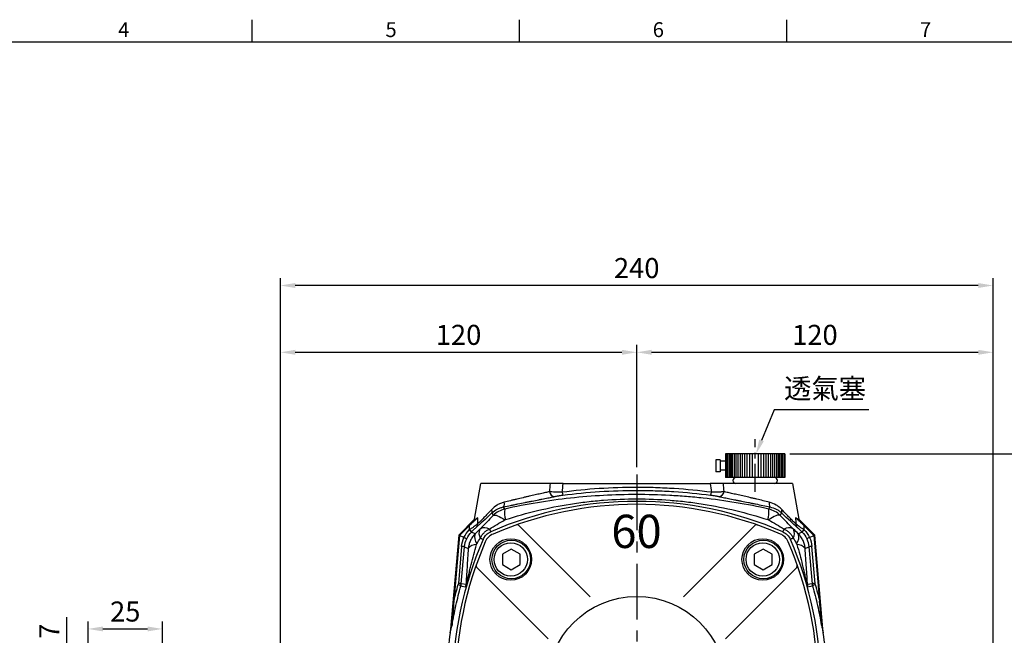
# Model space of a CAD drawing. Units: millimetres. Extents: x -18 to 766, y -10 to 490.
# Drawn here: x 266 to 597, y 280 to 488 of the extents above; entities that cross this region are included whole.
import ezdxf
from ezdxf.enums import TextEntityAlignment as Align

# ---------------------------------------------------------------- set-up
doc = ezdxf.new("R2010")
doc.units = ezdxf.units.MM
doc.header["$LTSCALE"] = 2.5
doc.linetypes.add('中心線', pattern=[12, 7.5, -1.5, 1.5, -1.5])
for name, color, linetype in [('CEN', 2, '中心線'), ('DIM', 3, 'Continuous'), ('MAIN', 7, 'Continuous'), ('THIN', 1, 'Continuous'), ('TXT', 4, 'Continuous')]:
    doc.layers.add(name, color=color, linetype=linetype)
doc.styles.add('ATTDEF', font='txt')
doc.styles.add('SANSSERIFBOLD', font='sasb____.pfb')
doc.styles.get("Standard").update_dxf_attribs({"font": 'simplex.shx'})
doc.dimstyles.new('C', dxfattribs={"dimscale": 2.5, "dimtxt": 2.7, "dimasz": 2, "dimexe": 1, "dimexo": 1, "dimgap": 1, "dimtad": 1, "dimtoh": 1, "dimdec": 4, "dimdsep": 46, "dimtxsty": 'Standard', "dimcen": 0, "dimclrd": 256, "dimclre": 256, "dimclrt": 256, "dimadec": 0, "dimazin": 0, "dimtfac": 0.6, "dimtdec": 4, "dimtofl": 0, "dimtmove": 0, "dimatfit": 3, "dimfxl": 0, "dimtolj": 1, "dimarcsym": 0})
doc.dimstyles.new('L', dxfattribs={"dimscale": 2.5, "dimtxt": 2.7, "dimasz": 2, "dimexe": 1, "dimexo": 1, "dimgap": 1, "dimtad": 1, "dimdec": 4, "dimdsep": 46, "dimtxsty": 'Standard', "dimcen": 0, "dimclrd": 256, "dimclre": 256, "dimclrt": 256, "dimadec": 0, "dimazin": 0, "dimtfac": 0.6, "dimtdec": 4, "dimtmove": 0, "dimatfit": 3, "dimfxl": 0, "dimtolj": 1, "dimarcsym": 0})

# ---------------------------------------------------------------- blocks, each defined once
blk = doc.blocks.new('PA02B')
at = {"layer": 'MAIN'}
for p, q in [((-10, 10), (-10, -10)), ((-10, 10), (-2, 10)), ((-2, 10), (-2, -10)), ((0, 6.5), (0, -6.5)), ((-10, -10), (-2, -10)), ((-8, -11.75), (-8, -13.25)), ((-8, -11.75), (-4, -11.75)), ((-8, -13.25), (-4, -13.25)), ((-7.5, -10), (-7.5, -11.75)), ((-4.5, -10), (-4.5, -11.75)), ((-4, -11.75), (-4, -13.25))]:
    blk.add_line(p, q, dxfattribs=at)
for centre, start, end in [((-1, 6.5), 0, 180), ((-1, -6.5), 180, 0)]:
    blk.add_arc(centre, 1, start, end, dxfattribs=at)
at = {"layer": 'THIN'}
for p, q in [((-10, 9.71), (-2, 9.71)), ((-10, 9.21), (-2, 9.21)), ((-10, 8.71), (-2, 8.71)), ((-10, 8.21), (-2, 8.21)), ((-10, 7.71), (-2, 7.71)), ((-10, 7.11), (-2, 7.11)), ((-10, 6.5), (-2, 6.5)), ((-10, 5.8), (-2, 5.8)), ((-10, 5.1), (-2, 5.1)), ((-10, 4.4), (-2, 4.4)), ((-10, 3.6), (-2, 3.6)), ((-2, 6.5), (-2, -6.5)), ((-10, 2.8), (-2, 2.8)), ((-10, 1.9), (-2, 1.9)), ((-10, 1), (-2, 1)), ((-10, -1), (-2, -1)), ((-10, -1.9), (-2, -1.9)), ((-10, -2.8), (-2, -2.8)), ((-10, -3.6), (-2, -3.6)), ((-10, -4.4), (-2, -4.4)), ((-10, -5.1), (-2, -5.1)), ((-10, -5.8), (-2, -5.8)), ((-10, -6.5), (-2, -6.5)), ((-10, -7.11), (-2, -7.11)), ((-10, -7.71), (-2, -7.71)), ((-10, -8.21), (-2, -8.21)), ((-10, -8.71), (-2, -8.71)), ((-10, -9.21), (-2, -9.21)), ((-10, -9.71), (-2, -9.71))]:
    blk.add_line(p, q, dxfattribs=at)
blk = doc.blocks.new('*D18')
at = {"layer": 'Defpoints', "color": 0}
for p in [(313.63, 282.28), (288.63, 266.76), (313.63, 263.26)]:
    blk.add_point(p, dxfattribs=at)
at = {"layer": 'DIM', "lineweight": -2}
for p, q in [((288.63, 269.26), (288.63, 284.78)), ((293.63, 282.28), (308.63, 282.28)), ((313.63, 265.76), (313.63, 284.78))]:
    blk.add_line(p, q, dxfattribs=at)
at = {"layer": 'DIM'}
for points in [[(293.63, 283.11), (293.63, 281.45), (288.63, 282.28)], [(308.63, 283.11), (308.63, 281.45), (313.63, 282.28)]]:
    blk.add_solid(points, dxfattribs=at)
at = {"layer": 'DIM', "insert": (301.13, 288.15), "char_height": 6.75, "attachment_point": 5}
blk.add_mtext('\\A1;25', dxfattribs=at)
blk = doc.blocks.new('*D19')
at = {"layer": 'Defpoints', "color": 0}
for p in [(288.63, 266.76), (281.45, 259.76), (288.63, 259.76)]:
    blk.add_point(p, dxfattribs=at)
at = {"layer": 'DIM', "lineweight": -2}
for p, q in [((281.45, 271.76), (281.45, 286.26)), ((286.13, 266.76), (278.95, 266.76)), ((281.45, 259.76), (281.45, 266.76)), ((286.13, 259.76), (278.95, 259.76)), ((281.45, 254.76), (281.45, 249.76))]:
    blk.add_line(p, q, dxfattribs=at)
at = {"layer": 'DIM'}
for points in [[(280.62, 271.76), (282.28, 271.76), (281.45, 266.76)], [(280.62, 254.76), (282.28, 254.76), (281.45, 259.76)]]:
    blk.add_solid(points, dxfattribs=at)
at = {"layer": 'DIM', "insert": (275.58, 281.51), "char_height": 6.75, "attachment_point": 5, "rotation": 90}
blk.add_mtext('\\A1;7', dxfattribs=at)
blk = doc.blocks.new('*D26')
at = {"layer": 'Defpoints', "color": 0}
for p in [(522.48, 341.26), (540.47, 263.26), (612.95, 263.26)]:
    blk.add_point(p, dxfattribs=at)
at = {"layer": 'DIM', "lineweight": -2}
for p, q in [((524.98, 341.26), (615.45, 341.26)), ((612.95, 336.26), (612.95, 268.26)), ((542.97, 263.26), (615.45, 263.26))]:
    blk.add_line(p, q, dxfattribs=at)
at = {"layer": 'DIM'}
for points in [[(612.12, 336.26), (613.78, 336.26), (612.95, 341.26)], [(612.12, 268.26), (613.78, 268.26), (612.95, 263.26)]]:
    blk.add_solid(points, dxfattribs=at)
at = {"layer": 'DIM', "insert": (607.07, 302.26), "char_height": 6.75, "attachment_point": 5, "rotation": 90}
blk.add_mtext('\\A1;78', dxfattribs=at)
blk = doc.blocks.new('*D29')
at = {"layer": 'Defpoints', "color": 0}
for p in [(523.27, 341.26), (547.37, 143.26), (631.71, 143.26)]:
    blk.add_point(p, dxfattribs=at)
at = {"layer": 'DIM', "lineweight": -2}
for p, q in [((525.77, 341.26), (634.21, 341.26)), ((631.71, 336.26), (631.71, 148.26)), ((549.87, 143.26), (634.21, 143.26))]:
    blk.add_line(p, q, dxfattribs=at)
at = {"layer": 'DIM'}
for points in [[(630.88, 336.26), (632.54, 336.26), (631.71, 341.26)], [(630.88, 148.26), (632.54, 148.26), (631.71, 143.26)]]:
    blk.add_solid(points, dxfattribs=at)
at = {"layer": 'DIM', "insert": (625.83, 242.26), "char_height": 6.75, "attachment_point": 5, "rotation": 90}
blk.add_mtext('\\A1;198', dxfattribs=at)
blk = doc.blocks.new('*D30')
at = {"layer": 'Defpoints', "color": 0}
for p in [(473.37, 375.46), (473.37, 334.26), (353.37, 209.57)]:
    blk.add_point(p, dxfattribs=at)
at = {"layer": 'DIM', "lineweight": -2}
for p, q in [((353.37, 212.07), (353.37, 377.96)), ((358.37, 375.46), (468.37, 375.46)), ((473.37, 336.76), (473.37, 377.96))]:
    blk.add_line(p, q, dxfattribs=at)
at = {"layer": 'DIM'}
for points in [[(358.37, 376.3), (358.37, 374.63), (353.37, 375.46)], [(468.37, 376.3), (468.37, 374.63), (473.37, 375.46)]]:
    blk.add_solid(points, dxfattribs=at)
at = {"layer": 'DIM', "insert": (413.37, 381.34), "char_height": 6.75, "attachment_point": 5}
blk.add_mtext('\\A1;120', dxfattribs=at)
blk = doc.blocks.new('*D33')
at = {"layer": 'Defpoints', "color": 0}
for p in [(353.37, 397.96), (353.37, 209.57), (593.37, 209.57)]:
    blk.add_point(p, dxfattribs=at)
at = {"layer": 'DIM', "lineweight": -2}
for p, q in [((353.37, 212.07), (353.37, 400.46)), ((588.37, 397.96), (358.37, 397.96)), ((593.37, 212.07), (593.37, 400.46))]:
    blk.add_line(p, q, dxfattribs=at)
at = {"layer": 'DIM'}
for points in [[(358.37, 398.8), (358.37, 397.13), (353.37, 397.96)], [(588.37, 398.8), (588.37, 397.13), (593.37, 397.96)]]:
    blk.add_solid(points, dxfattribs=at)
at = {"layer": 'DIM', "insert": (473.37, 403.84), "char_height": 6.75, "attachment_point": 5}
blk.add_mtext('\\A1;240', dxfattribs=at)
blk = doc.blocks.new('*D36')
at = {"layer": 'Defpoints', "color": 0}
for p in [(513.51, 341.17), (511, 335.06)]:
    blk.add_point(p, dxfattribs=at)
at = {"layer": 'DIM', "lineweight": -2}
for p, q in [((519.6, 356.06), (515.4, 345.79)), ((551.5, 356.06), (519.6, 356.06))]:
    blk.add_line(p, q, dxfattribs=at)
at = {"layer": 'DIM'}
blk.add_solid([(514.63, 346.11), (516.17, 345.48), (513.51, 341.17)], dxfattribs=at)
at = {"layer": 'DIM', "insert": (536.8, 363.26), "char_height": 6.75, "attachment_point": 5}
blk.add_mtext('\\A1;{\\fPMingLiU|b0|i0|c136|p18;透氣\\H1x;塞}', dxfattribs=at)
blk = doc.blocks.new('*D37')
at = {"layer": 'Defpoints', "color": 0}
for p in [(593.37, 375.46), (473.37, 334.26), (593.37, 209.57)]:
    blk.add_point(p, dxfattribs=at)
at = {"layer": 'DIM', "lineweight": -2}
for p, q in [((473.37, 336.76), (473.37, 377.96)), ((478.37, 375.46), (588.37, 375.46)), ((593.37, 212.07), (593.37, 377.96))]:
    blk.add_line(p, q, dxfattribs=at)
at = {"layer": 'DIM'}
for points in [[(478.37, 376.3), (478.37, 374.63), (473.37, 375.46)], [(588.37, 376.3), (588.37, 374.63), (593.37, 375.46)]]:
    blk.add_solid(points, dxfattribs=at)
at = {"layer": 'DIM', "insert": (533.37, 381.34), "char_height": 6.75, "attachment_point": 5}
blk.add_mtext('\\A1;120', dxfattribs=at)
blk = doc.blocks.new('A$C65691A6E')
at = {"layer": 'TXT', "style": 'SANSSERIFBOLD'}
blk.add_text('60', height=14, dxfattribs=at).set_placement((0.43, 4.49))
blk = doc.blocks.new('A$C19E456DD')
at = {"layer": 'MAIN'}
for p, q in [((50.16, 95.85), (26.23, 119.78)), ((81.58, 95.85), (105.95, 120.23)), ((36.01, 81.71), (12.09, 105.64)), ((95.72, 81.71), (120.1, 106.08)), ((36.01, 50.29), (12.09, 26.36)), ((95.72, 50.29), (119.65, 26.36)), ((50.16, 36.15), (26.23, 12.22)), ((81.58, 36.15), (105.51, 12.22))]:
    blk.add_line(p, q, dxfattribs=at)
for centre, radius in [((23.44, 108.43), 7), ((108.3, 108.43), 7), ((65.87, 66), 30), ((23.44, 23.57), 7), ((108.3, 23.57), 7)]:
    blk.add_circle(centre, radius, dxfattribs=at)
for centre, radius, start, end in [((65.87, 5), 122, 66.6332, 113.3668), ((25.52, 119.08), 1, 45, 109.4781), ((106.22, 119.08), 1, 70.5219, 135), ((19.46, 112.4), 5, 113.3668, 156.6332), ((112.27, 112.4), 5, 23.3668, 66.6332), ((126.87, 66), 122, 156.6332, 203.3668), ((4.87, 66), 122, 336.6332, 23.3668), ((12.79, 106.35), 1, 160.5219, 225), ((118.94, 106.35), 1, 315, 19.4781), ((65.87, 66), 13.5, 195.0261, 164.9739), ((12.79, 25.65), 1, 135, 199.4781), ((118.94, 25.65), 1, 340.5219, 45), ((19.46, 19.6), 5, 203.3668, 246.6332), ((112.27, 19.6), 5, 293.3668, 336.6332), ((65.87, 127), 122, 246.6332, 293.3668), ((25.52, 12.92), 1, 250.5219, 315), ((106.22, 12.92), 1, 225, 289.4781)]:
    blk.add_arc(centre, radius, start, end, dxfattribs=at)
at = {"layer": 'MAIN', "xscale": 0.8, "yscale": 0.8, "zscale": 0.8}
blk.add_blockref('A$C65691A6E', (56.96, 108.7), dxfattribs=at)
blk = doc.blocks.new('BM08')
at = {"layer": 'MAIN'}
blk.add_lwpolyline([(-2.83, -1.73), (0.17, -3.46), (3.17, -1.73), (3.17, 1.73), (0.17, 3.46), (-2.83, 1.73)], close=True, dxfattribs=at)
for centre, radius in [((0.17, 0), 6.5), ((0, 0), 5.63)]:
    blk.add_circle(centre, radius, dxfattribs=at)
blk = doc.blocks.new('GJA420')
at = {"color": 0}
for p, q in [((137.5, 195), (137.5, 192)), ((173.5, 195), (173.5, 192)), ((209.5, 195), (209.5, 192)), ((0, 192), (275, 192))]:
    blk.add_line(p, q, dxfattribs=at)
for s, p in [('4', (119.5, 192.66)), ('5', (155.5, 192.66)), ('6', (191.5, 192.66)), ('7', (227.5, 192.66))]:
    blk.add_text(s, height=2, dxfattribs=at).set_placement(p)
at = {"color": 4, "style": 'ATTDEF'}
blk.add_attdef('料號', text='', height=2.5, dxfattribs=at).set_placement((120.5, 3), align=Align.MIDDLE_LEFT)
for tag, p in [('比例', (200.5, 3)), ('版本', (236.5, 3))]:
    blk.add_attdef(tag, text='', height=2.5, dxfattribs=at).set_placement(p, align=Align.MIDDLE_CENTER)

msp = doc.modelspace()

# ---------------------------------------------------------------- linework, layer by layer
at = {"layer": 'CEN', "ltscale": 0.5}
msp.add_line((513.27193, 328.46829), (513.27193, 346.25051), dxfattribs=at)
at = {"layer": 'CEN'}
msp.add_line((473.37152, 334.25667), (473.37152, 145.66036), dxfattribs=at)
at = {"layer": 'MAIN'}
for p, q in [((418.75345, 319.24454), (420.87152, 331.25667)), ((444.17178, 331.25667), (420.87152, 331.25667)), ((448.6143, 331.25667), (498.12873, 331.25667)), ((525.87151, 331.25667), (502.57125, 331.25667)), ((525.87151, 331.25667), (527.98958, 319.24454)), ((418.75345, 319.24454), (413.42002, 313.91111)), ((533.32301, 313.91111), (527.98958, 319.24454)), ((417.07937, 317.11437), (413.73107, 313.76607)), ((417.06815, 315.70502), (416.99734, 315.63421)), ((417.70251, 314.92904), (417.77332, 314.99986)), ((424.20611, 315.00312), (424.157, 315.05085)), ((522.58603, 315.05085), (522.53692, 315.00312)), ((528.96971, 314.99986), (529.04052, 314.92904)), ((529.66366, 317.11437), (533.01196, 313.76607)), ((529.74569, 315.63421), (529.67488, 315.70502)), ((413.42002, 313.91111), (410.54184, 281.01334)), ((413.73107, 313.76607), (411.79864, 291.67837)), ((413.42002, 313.91111), (413.73107, 313.76607)), ((415.17263, 313.09386), (413.73107, 313.76607)), ((418.96963, 314.33817), (417.70251, 314.92904)), ((421.57734, 312.47118), (421.62506, 312.42207)), ((422.17878, 313.38354), (422.44032, 313.70979)), ((525.11797, 312.42207), (525.16569, 312.47118)), ((529.04052, 314.92904), (527.7734, 314.33817)), ((531.5704, 313.09386), (533.01196, 313.76607)), ((533.01196, 313.76607), (533.32301, 313.91111)), ((533.01196, 313.76607), (534.94439, 291.67837)), ((536.20119, 281.01334), (533.32301, 313.91111)), ((414.39951, 310.06315), (413.30816, 297.58894)), ((414.30162, 297.50202), (415.39297, 309.97623)), ((415.39297, 309.97623), (416.65936, 309.3857)), ((530.08367, 309.3857), (531.35006, 309.97623)), ((531.35006, 309.97623), (532.44141, 297.50202)), ((533.43487, 297.58894), (532.34352, 310.06315)), ((415.89127, 297.21291), (414.30162, 297.50202)), ((532.44141, 297.50202), (530.85176, 297.21291))]:
    msp.add_line(p, q, dxfattribs=at)
at = {"layer": 'MAIN', "flags": 128}
for points in [[(428.91734, 322.65869), (428.62962, 323.16478), (428.5083, 323.37804)], [(518.23473, 323.37804), (517.84489, 322.69247), (517.82569, 322.65869)], [(424.59819, 321.35136), (424.89374, 320.81815), (425.05856, 320.52055)], [(425.05856, 320.52055), (425.30741, 320.61808), (425.63627, 320.63009), (426.03994, 320.55641), (426.51202, 320.39819), (427.04502, 320.15795), (427.63048, 319.83949), (428.25914, 319.44787), (428.92101, 318.98929)], [(521.68447, 320.52055), (521.43562, 320.61808), (521.10676, 320.63009), (520.70309, 320.55641), (520.23101, 320.39819), (519.69801, 320.15795), (519.11255, 319.83949), (518.48389, 319.44787), (517.82202, 318.98929)], [(521.68447, 320.52055), (521.84929, 320.81815), (522.14484, 321.35136)], [(417.70251, 314.92904), (417.68242, 314.94913), (417.64083, 314.99072), (417.57839, 315.05316), (417.49605, 315.1355), (417.39508, 315.23647), (417.27706, 315.35449), (417.14379, 315.48776), (416.99734, 315.63421)], [(417.77332, 314.99986), (417.75324, 315.01994), (417.71165, 315.06153), (417.6492, 315.12398), (417.56686, 315.20632), (417.4659, 315.30728), (417.34787, 315.42531), (417.2146, 315.55857), (417.06815, 315.70502)], [(423.76868, 315.94084), (423.85105, 315.75207), (423.92459, 315.58352), (423.9888, 315.43635), (424.04325, 315.31156), (424.08756, 315.21), (424.12143, 315.13237), (424.14463, 315.0792), (424.157, 315.05085)], [(522.97435, 315.94084), (522.89199, 315.75207), (522.81844, 315.58352), (522.75423, 315.43635), (522.69978, 315.31156), (522.65547, 315.21), (522.6216, 315.13237), (522.5984, 315.0792), (522.58603, 315.05085)], [(528.96971, 314.99986), (528.98979, 315.01994), (529.03138, 315.06153), (529.09383, 315.12398), (529.17617, 315.20632), (529.27713, 315.30728), (529.39516, 315.42531), (529.52843, 315.55857), (529.67488, 315.70502)], [(529.04052, 314.92904), (529.06061, 314.94913), (529.1022, 314.99072), (529.16464, 315.05316), (529.24698, 315.1355), (529.34795, 315.23647), (529.46598, 315.35449), (529.59924, 315.48776), (529.74569, 315.63421)], [(420.68735, 312.8595), (420.87611, 312.77714), (421.04466, 312.7036), (421.19183, 312.63938), (421.31662, 312.58493), (421.41818, 312.54062), (421.49581, 312.50675), (421.54898, 312.48355), (421.57734, 312.47118)], [(526.05568, 312.8595), (525.86692, 312.77714), (525.69837, 312.7036), (525.5512, 312.63938), (525.42641, 312.58493), (525.32485, 312.54062), (525.24722, 312.50675), (525.19405, 312.48355), (525.16569, 312.47118)], [(415.39297, 309.97623), (415.36467, 309.97871), (415.30609, 309.98383), (415.21811, 309.99153), (415.1021, 310.00168), (414.95986, 310.01412), (414.79358, 310.02867), (414.60583, 310.04509), (414.39951, 310.06315)], [(532.34352, 310.06315), (532.1372, 310.04509), (531.94945, 310.02867), (531.78317, 310.01412), (531.64093, 310.00168), (531.52492, 309.99153), (531.43694, 309.98383), (531.37836, 309.97871), (531.35006, 309.97623)], [(414.30162, 297.50202), (414.27332, 297.5045), (414.21473, 297.50963), (414.12676, 297.51732), (414.01075, 297.52747), (413.86851, 297.53992), (413.70223, 297.55446), (413.51448, 297.57089), (413.30816, 297.58894)], [(414.16896, 296.77735), (414.52519, 296.7116), (415.7584, 296.48356)], [(530.98463, 296.48356), (531.398, 296.56007), (532.57407, 296.77735)], [(533.43487, 297.58894), (533.22855, 297.57089), (533.0408, 297.55446), (532.87452, 297.53992), (532.73228, 297.52747), (532.61627, 297.51732), (532.5283, 297.50963), (532.46971, 297.5045), (532.44141, 297.50202)]]:
    msp.add_lwpolyline(points, dxfattribs=at)
at = {"layer": 'MAIN'}
for centre, radius, start, end in [((445.83897, 328.79338), 1.89101, 187.9059943, 270.3036569), ((451.43783, 328.61334), 3.21505, 185.1691006, 203.2930906), ((495.3052, 328.61334), 3.21505, 336.7069094, 354.8308994), ((500.90406, 328.79338), 1.89101, 269.6963431, 352.0940057), ((473.37152, 202.25667), 123, 66.4394048, 113.5605952), ((427.02688, 324.39857), 1.79892, 325.4375457, 18.7464988), ((519.71615, 324.39857), 1.79892, 161.2535012, 214.5624543), ((423.59279, 321.74431), 1.07946, 338.6522655, 38.5030647), ((438.31078, 321.56321), 9.4571, 173.3481239, 195.0818229), ((508.43225, 321.56321), 9.4571, 344.9181771, 6.6518761), ((523.15024, 321.74431), 1.07946, 141.4969353, 201.3477345), ((418.28033, 317.57299), 1.51403, 318.3098519, 2.1954916), ((423.43942, 314.46649), 3.1869, 153.5014063, 210.281534), ((422.16169, 313.18877), 3.1869, 59.718466, 116.4985937), ((524.58134, 313.18877), 3.1869, 63.5014063, 120.281534), ((523.30361, 314.46649), 3.1869, 329.718466, 26.4985937), ((528.4627, 317.57299), 1.51403, 177.8045084, 221.6901481), ((534.37152, 263.25667), 123, 156.4394048, 203.5605952), ((422.33406, 313.21198), 3.54792, 161.492792, 218.6042095), ((412.37152, 263.25667), 123, 336.4394048, 23.5605952), ((524.40897, 313.21198), 3.54792, 321.3957905, 18.507208), ((419.32609, 307.26721), 3.4058, 88.4153989, 141.5358655), ((527.41694, 307.26721), 3.4058, 38.4641345, 91.5846011), ((412.72431, 294.97718), 2.30817, 51.2528562, 77.0569243), ((411.90115, 297.56303), 4.00544, 344.3654188, 354.9853858), ((534.84188, 297.56303), 4.00544, 185.0146142, 195.6345812), ((534.01872, 294.97718), 2.30817, 102.9430757, 128.7471438), ((534.37152, 263.25667), 125.09631, 171.8396476, 180.925196), ((412.37152, 263.25667), 125.09631, 359.074804, 8.1603524)]:
    msp.add_arc(centre, radius, start, end, dxfattribs=at)
at = {"layer": 'MAIN', "extrusion": (0, 0, -1)}
for centre, major_axis, ratio, start_param, end_param in [((431.17925, 331.63677), (12.40685, 12.50516), 0.060653707, 2.767111609, 3.228725577), ((432.22269, 329.87903), (14.51382, 14.55499), 0.036425504, 2.159996199, 2.687693557), ((514.52034, 329.87903), (-14.51382, 14.55499), 0.036425504, 3.59549175, 4.123189108), ((515.56378, 331.63677), (-12.40685, 12.50516), 0.060653707, 3.05445973, 3.516073698), ((424.38651, 308.41998), (-8.53108, 5.83865), 0.966419804, 6.147962324, 6.462320725), ((432.18406, 334.12362), (6.98155, 44.29216), 0.30269862, 4.23636204, 4.271034448), ((514.55897, 334.12362), (-6.98155, 44.29216), 0.30269862, 2.012150859, 2.046823267), ((522.35652, 308.41998), (-8.53108, -5.83865), 0.966419804, 2.962457236, 3.276815637), ((424.6756, 309.03993), (-9.95634, 2.78218), 0.966419804, 6.10404989, 6.418408291), ((423.67941, 309.12708), (-8.02826, 2.26188), 0.958028336, 6.10328356, 6.451850647), ((423.67941, 309.12708), (-6.89317, 4.6961), 0.958028336, 6.114519967, 6.463087054), ((523.06362, 309.12708), (-6.89317, -4.6961), 0.958028336, 2.961690907, 3.310257994), ((523.06362, 309.12708), (-8.02826, -2.26188), 0.958028336, 2.972927313, 3.3214944), ((522.06743, 309.03993), (-9.95634, -2.78218), 0.966419804, 3.00636967, 3.320728071), ((531.65632, 263.49421), (-122.65942, 10.73131), 0.999542133, 0.143749577, 0.190334386), ((415.08671, 263.49421), (-122.65942, -10.73131), 0.999542133, 2.951258268, 2.997843077), ((487.5804, 267.35036), (-78.1123, 6.83394), 0.800731326, 0.110065784, 0.151165505), ((459.16263, 267.35036), (-78.1123, -6.83394), 0.800731326, 2.990427149, 3.031526869)]:
    msp.add_ellipse(centre, major_axis=major_axis, ratio=ratio, start_param=start_param, end_param=end_param, dxfattribs=at)
at = {"layer": 'MAIN'}
for points, knots in [([(443.96594, 328.53327), (443.55603, 328.43009), (443.10209, 328.32078), (442.11123, 328.08812), (441.57429, 327.96477), (440.70541, 327.76706), (440.40699, 327.69945), (439.79905, 327.56196), (439.48862, 327.49188), (438.53845, 327.27731), (437.87992, 327.1285), (436.85413, 326.89514), (436.5061, 326.81572), (435.80938, 326.65607), (435.45921, 326.5755), (434.40339, 326.33145), (433.6925, 326.1656), (432.61556, 325.91171), (432.2536, 325.82594), (431.53621, 325.6551), (431.1799, 325.56983), (430.11801, 325.31453), (429.41943, 325.145), (428.73036, 324.97671)], [0, 0, 0, 0, 0.125, 0.125, 0.25, 0.25, 0.3125, 0.3125, 0.375, 0.375, 0.5, 0.5, 0.5625, 0.5625, 0.625, 0.625, 0.75, 0.75, 0.8125, 0.8125, 0.875, 0.875, 1, 1, 1, 1]), ([(448.23585, 328.32367), (447.81275, 328.31013), (447.39996, 328.30494), (446.79476, 328.30906), (446.59416, 328.31248), (446.20484, 328.32326), (446.0162, 328.33058), (445.46742, 328.35815), (445.12107, 328.38433), (444.49588, 328.44945), (444.21514, 328.48828), (443.96594, 328.53327)], [0, 0, 0, 0, 0.25, 0.25, 0.375, 0.375, 0.5, 0.5, 0.75, 0.75, 1, 1, 1, 1]), ([(448.6143, 331.25667), (448.15222, 331.25667), (447.70309, 331.25667), (447.047, 331.25667), (446.83163, 331.25667), (446.41977, 331.25667), (446.22149, 331.25667), (445.83931, 331.25667), (445.65441, 331.25667), (445.30583, 331.25667), (445.14166, 331.25667), (444.67726, 331.25667), (444.40369, 331.25667), (444.17178, 331.25667)], [0, 0, 0, 0, 0.25, 0.25, 0.375, 0.375, 0.5, 0.5, 0.625, 0.625, 0.75, 0.75, 1, 1, 1, 1]), ([(498.50718, 328.32367), (494.34055, 328.86362), (490.16061, 329.26892), (483.8707, 329.67484), (481.77073, 329.77644), (477.56408, 329.91192), (475.45671, 329.94573), (464.94159, 329.94477), (456.56902, 329.40355), (448.23585, 328.32367)], [0, 0, 0, 0, 0.25, 0.25, 0.375, 0.375, 0.5, 0.5, 1, 1, 1, 1]), ([(448.48482, 327.34199), (456.73193, 328.41105), (465.01822, 328.94709), (475.42524, 328.94858), (477.51047, 328.91525), (481.67641, 328.78129), (483.75819, 328.68066), (489.99416, 328.2783), (494.13459, 327.87653), (498.25821, 327.34199)], [0, 0, 0, 0, 0.5, 0.5, 0.625, 0.625, 0.75, 0.75, 1, 1, 1, 1]), ([(502.57125, 331.25667), (502.33888, 331.25667), (502.06919, 331.25667), (501.45028, 331.25667), (501.09617, 331.25667), (500.3365, 331.25667), (499.92651, 331.25667), (499.04429, 331.25667), (498.59238, 331.25667), (498.12873, 331.25667)], [0, 0, 0, 0, 0.25, 0.25, 0.5, 0.5, 0.75, 0.75, 1, 1, 1, 1]), ([(502.77709, 328.53327), (502.52778, 328.48826), (502.24764, 328.44954), (501.78154, 328.40093), (501.61845, 328.38631), (501.27593, 328.36042), (501.09672, 328.34919), (500.54753, 328.32152), (500.16193, 328.31062), (499.34783, 328.30486), (498.9305, 328.31012), (498.50718, 328.32367)], [0, 0, 0, 0, 0.25, 0.25, 0.375, 0.375, 0.5, 0.5, 0.75, 0.75, 1, 1, 1, 1]), ([(518.01267, 324.97671), (517.32345, 325.14504), (516.62654, 325.31416), (515.21781, 325.65286), (514.50599, 325.82245), (513.42665, 326.07694), (513.06493, 326.16179), (512.35017, 326.32863), (511.99555, 326.41098), (510.93984, 326.65503), (510.24686, 326.8137), (509.22429, 327.04634), (508.88476, 327.12334), (508.22086, 327.27361), (507.89634, 327.34692), (506.94477, 327.56181), (506.33953, 327.69838), (505.189, 327.96014), (504.64141, 328.08588), (503.64259, 328.32037), (503.18707, 328.43008), (502.77709, 328.53327)], [0, 0, 0, 0, 0.125, 0.125, 0.25, 0.25, 0.3125, 0.3125, 0.375, 0.375, 0.5, 0.5, 0.5625, 0.5625, 0.625, 0.625, 0.75, 0.75, 0.875, 0.875, 1, 1, 1, 1]), ([(428.73036, 324.97671), (428.3066, 324.87321), (427.89847, 324.73754), (427.11, 324.40752), (426.73027, 324.21285), (425.6565, 323.56183), (425.01553, 323.03645), (424.43755, 322.41634)], [0, 0, 0, 0, 0.25, 0.25, 0.5, 0.5, 1, 1, 1, 1]), ([(428.5083, 323.37804), (429.29237, 323.54549), (430.08796, 323.71422), (431.29831, 323.96834), (431.70461, 324.05322), (432.52297, 324.22329), (432.93596, 324.30865), (434.1643, 324.56117), (434.97506, 324.72599), (436.17912, 324.96838), (436.57845, 325.04837), (437.37295, 325.20682), (437.76988, 325.28564), (438.93819, 325.51684), (439.68759, 325.66408), (440.7682, 325.87619), (441.12112, 325.94544), (441.81209, 326.08122), (442.15131, 326.14799), (443.13746, 326.34292), (443.74638, 326.4644), (444.86975, 326.69341), (445.38422, 326.80093), (445.849, 326.9024)], [0, 0, 0, 0, 0.125, 0.125, 0.1875, 0.1875, 0.25, 0.25, 0.375, 0.375, 0.4375, 0.4375, 0.5, 0.5, 0.625, 0.625, 0.6875, 0.6875, 0.75, 0.75, 0.875, 0.875, 1, 1, 1, 1]), ([(517.82569, 322.65869), (514.17087, 323.48166), (510.50043, 324.19847), (503.12476, 325.42452), (499.41954, 325.93376), (493.83172, 326.54394), (491.96506, 326.72154), (488.2364, 327.02468), (486.37263, 327.15043), (480.78316, 327.45142), (477.05929, 327.55058), (469.61675, 327.54938), (465.89808, 327.44902), (458.4656, 327.04691), (454.75177, 326.74508), (447.32827, 325.93412), (443.6152, 325.42408), (436.23855, 324.19773), (432.56932, 323.48102), (428.91734, 322.65869)], [0, 0, 0, 0, 0.125, 0.125, 0.25, 0.25, 0.3125, 0.3125, 0.375, 0.375, 0.5, 0.5, 0.625, 0.625, 0.75, 0.75, 0.875, 0.875, 1, 1, 1, 1]), ([(429.17943, 319.10249), (432.75091, 320.26261), (436.35936, 321.27949), (443.65043, 323.028), (447.3374, 323.76002), (452.89646, 324.63763), (454.75506, 324.89367), (458.48349, 325.33269), (460.3531, 325.51554), (465.95306, 325.95261), (469.68311, 326.09667), (477.13674, 326.09467), (480.86033, 325.94862), (486.44086, 325.5108), (488.30023, 325.32836), (492.01735, 324.88974), (493.87745, 324.63317), (503.1441, 323.16815), (510.42099, 321.42261), (517.5636, 319.10249)], [0, 0, 0, 0, 0.125, 0.125, 0.25, 0.25, 0.3125, 0.3125, 0.375, 0.375, 0.5, 0.5, 0.625, 0.625, 0.6875, 0.6875, 0.75, 0.75, 1, 1, 1, 1]), ([(445.849, 326.9024), (446.00083, 326.93554), (446.17026, 326.97013), (446.54683, 327.04215), (446.75538, 327.07978), (447.08998, 327.13649), (447.20552, 327.15551), (447.44542, 327.19377), (447.57026, 327.21307), (447.94963, 327.26982), (448.21162, 327.30658), (448.48482, 327.34199)], [0, 0, 0, 0, 0.25, 0.25, 0.5, 0.5, 0.625, 0.625, 0.75, 0.75, 1, 1, 1, 1]), ([(498.25821, 327.34199), (498.53136, 327.30658), (498.79725, 327.26928), (499.30625, 327.19307), (499.54364, 327.15505), (499.99029, 327.07932), (500.19844, 327.04173), (500.57313, 326.97005), (500.74222, 326.93554), (500.89403, 326.9024)], [0, 0, 0, 0, 0.25, 0.25, 0.5, 0.5, 0.75, 0.75, 1, 1, 1, 1]), ([(500.89403, 326.9024), (501.35891, 326.80091), (501.8752, 326.693), (503.00762, 326.46219), (503.62882, 326.3383), (504.9353, 326.0801), (505.62294, 325.94527), (506.70496, 325.73288), (507.0741, 325.66039), (507.82965, 325.51169), (508.21657, 325.43537), (509.38198, 325.20471), (510.17193, 325.0473), (511.37567, 324.80496), (511.78008, 324.72315), (512.59528, 324.55733), (513.00797, 324.47294), (514.23973, 324.21967), (515.05149, 324.0509), (516.65687, 323.71383), (517.45049, 323.54553), (518.23473, 323.37804)], [0, 0, 0, 0, 0.125, 0.125, 0.25, 0.25, 0.375, 0.375, 0.4375, 0.4375, 0.5, 0.5, 0.625, 0.625, 0.6875, 0.6875, 0.75, 0.75, 0.875, 0.875, 1, 1, 1, 1]), ([(522.30548, 322.41634), (522.01653, 322.72634), (521.71025, 323.01351), (521.06023, 323.54405), (520.71432, 323.78852), (519.63578, 324.43929), (518.86056, 324.76962), (518.01267, 324.97671)], [0, 0, 0, 0, 0.25, 0.25, 0.5, 0.5, 1, 1, 1, 1]), ([(424.43755, 322.41634), (423.99857, 321.94535), (423.56839, 321.48763), (422.72815, 320.60176), (422.31739, 320.17288), (421.52297, 319.35298), (421.14484, 318.96765), (420.433, 318.25358), (420.09916, 317.92469), (419.79325, 317.63099)], [0, 0, 0, 0, 0.25, 0.25, 0.5, 0.5, 0.75, 0.75, 1, 1, 1, 1]), ([(424.59819, 321.35136), (425.13467, 321.8581), (425.72352, 322.27464), (426.70099, 322.78567), (427.04485, 322.93707), (427.75746, 323.1931), (428.12598, 323.29804), (428.5083, 323.37804)], [0, 0, 0, 0, 0.5, 0.5, 0.75, 0.75, 1, 1, 1, 1]), ([(428.91734, 322.65869), (428.18667, 322.49039), (427.49347, 322.22456), (426.18198, 321.4979), (425.58869, 321.05084), (425.05856, 320.52055)], [0, 0, 0, 0, 0.5, 0.5, 1, 1, 1, 1]), ([(521.68447, 320.52055), (521.15434, 321.05084), (520.56042, 321.49829), (519.24942, 322.22459), (518.55637, 322.49039), (517.82569, 322.65869)], [0, 0, 0, 0, 0.5, 0.5, 1, 1, 1, 1]), ([(518.23473, 323.37804), (518.99969, 323.21797), (519.70188, 322.96209), (520.68259, 322.45147), (520.99792, 322.25882), (521.59419, 321.8357), (521.87672, 321.60461), (522.14484, 321.35136)], [0, 0, 0, 0, 0.5, 0.5, 0.75, 0.75, 1, 1, 1, 1]), ([(526.94978, 317.63099), (526.64398, 317.92458), (526.31007, 318.25354), (525.59762, 318.96823), (525.2184, 319.35468), (524.02621, 320.58515), (523.18327, 321.47456), (522.30548, 322.41634)], [0, 0, 0, 0, 0.25, 0.25, 0.5, 0.5, 1, 1, 1, 1]), ([(419.90966, 319.72299), (419.75671, 319.61), (419.569, 319.45664), (419.13118, 319.07738), (418.89249, 318.86143), (418.3871, 318.39127), (418.12907, 318.14514), (417.60768, 317.63919), (417.34262, 317.37762), (417.07937, 317.11437)], [0, 0, 0, 0, 0.25, 0.25, 0.5, 0.5, 0.75, 0.75, 1, 1, 1, 1]), ([(425.05856, 320.52055), (424.31714, 319.75795), (423.58537, 319.00248), (422.14416, 317.50806), (421.43458, 316.76899), (420.73978, 316.04086)], [0, 0, 0, 0, 0.5, 0.5, 1, 1, 1, 1]), ([(428.92101, 318.98929), (428.96082, 319.01204), (429.00217, 319.03258), (429.04434, 319.05108), (429.08844, 319.07042), (429.13362, 319.08761), (429.17943, 319.10249)], [0, 0, 0, 0, 0.0001382262225, 0.0001382262225, 0.0001382262225, 0.0002827476751, 0.0002827476751, 0.0002827476751, 0.0002827476751]), ([(517.5636, 319.10249), (517.60986, 319.08746), (517.65548, 319.07008), (517.7, 319.0505), (517.74172, 319.03215), (517.78262, 319.01181), (517.82202, 318.98929)], [0, 0, 0, 0, 0.0001459654509, 0.0001459654509, 0.0001459654509, 0.0002827653353, 0.0002827653353, 0.0002827653353, 0.0002827653353]), ([(526.00325, 316.04086), (525.30845, 316.76899), (524.59887, 317.50806), (523.15766, 319.00248), (522.42589, 319.75795), (521.68447, 320.52055)], [0, 0, 0, 0, 0.5, 0.5, 1, 1, 1, 1]), ([(529.66366, 317.11437), (529.4006, 317.37744), (529.13873, 317.63587), (528.74816, 318.01494), (528.61834, 318.13986), (528.35959, 318.3863), (528.23036, 318.50807), (527.97962, 318.74136), (527.85734, 318.85361), (527.61986, 319.06804), (527.50372, 319.17102), (527.28626, 319.35945), (527.18462, 319.44522), (526.99661, 319.59862), (526.90985, 319.66649), (526.83337, 319.72299)], [0, 0, 0, 0, 0.25, 0.25, 0.375, 0.375, 0.5, 0.5, 0.625, 0.625, 0.75, 0.75, 0.875, 0.875, 1, 1, 1, 1]), ([(419.79325, 317.63099), (419.64672, 317.51111), (419.47357, 317.37704), (419.07732, 317.08196), (418.85576, 316.9222), (418.3827, 316.5893), (418.12909, 316.41468), (417.61046, 316.06366), (417.34303, 315.88557), (417.06815, 315.70502)], [0, 0, 0, 0, 0.25, 0.25, 0.5, 0.5, 0.75, 0.75, 1, 1, 1, 1]), ([(417.77332, 314.99986), (417.92477, 315.15131), (418.07522, 315.30062), (418.37369, 315.59406), (418.52328, 315.7397), (418.81101, 316.01614), (418.9496, 316.14734), (419.20347, 316.38255), (419.31577, 316.48384), (419.41094, 316.56602)], [0, 0, 0, 0, 0.25, 0.25, 0.5, 0.5, 0.75, 0.75, 1, 1, 1, 1]), ([(420.73978, 316.04086), (420.71619, 316.01615), (420.69063, 315.98984), (420.63828, 315.9375), (420.61207, 315.91202), (420.58732, 315.8884)], [0, 0, 0, 0, 0.5, 0.5, 1, 1, 1, 1]), ([(420.68735, 312.8595), (420.83969, 313.20179), (421.02085, 313.52495), (421.33442, 313.98194), (421.44596, 314.12962), (421.68331, 314.41549), (421.80985, 314.55436), (422.20535, 314.94989), (422.48983, 315.18607), (423.09924, 315.60495), (423.42638, 315.78849), (423.76868, 315.94083)], [0, 0, 0, 0, 0.25, 0.25, 0.375, 0.375, 0.5, 0.5, 0.75, 0.75, 1, 1, 1, 1]), ([(421.62506, 312.42207), (421.87695, 312.9997), (422.22566, 313.51133), (423.11685, 314.40252), (423.62848, 314.75123), (424.20611, 315.00312)], [0, 0, 0, 0, 0.5, 0.5, 1, 1, 1, 1]), ([(522.53692, 315.00312), (523.11455, 314.75123), (523.62618, 314.40252), (524.51737, 313.51133), (524.86608, 312.9997), (525.11797, 312.42207)], [0, 0, 0, 0, 0.5, 0.5, 1, 1, 1, 1]), ([(522.97435, 315.94083), (523.31664, 315.7885), (523.6398, 315.60733), (524.09679, 315.29376), (524.24447, 315.18223), (524.53034, 314.94487), (524.66921, 314.81833), (525.06474, 314.42283), (525.30092, 314.13836), (525.7198, 313.52895), (525.90334, 313.2018), (526.05568, 312.8595)], [0, 0, 0, 0, 0.25, 0.25, 0.375, 0.375, 0.5, 0.5, 0.75, 0.75, 1, 1, 1, 1]), ([(526.15571, 315.8884), (526.131, 315.91199), (526.10469, 315.93755), (526.05235, 315.9899), (526.02687, 316.01611), (526.00325, 316.04086)], [0, 0, 0, 0, 0.5, 0.5, 1, 1, 1, 1]), ([(529.67488, 315.70502), (529.40002, 315.88555), (529.13254, 316.06369), (528.61363, 316.41489), (528.35981, 316.58966), (527.88746, 316.92207), (527.66672, 317.08122), (527.26958, 317.37694), (527.0963, 317.51112), (526.94978, 317.63099)], [0, 0, 0, 0, 0.25, 0.25, 0.5, 0.5, 0.75, 0.75, 1, 1, 1, 1]), ([(527.33209, 316.56602), (527.42724, 316.48385), (527.53971, 316.38242), (527.79453, 316.14631), (527.93222, 316.01594), (528.21944, 315.74), (528.36923, 315.59416), (528.66782, 315.30061), (528.81828, 315.15129), (528.96971, 314.99986)], [0, 0, 0, 0, 0.25, 0.25, 0.5, 0.5, 0.75, 0.75, 1, 1, 1, 1]), ([(415.17263, 313.09386), (415.31197, 313.02888), (415.43833, 312.96996), (415.66624, 312.86368), (415.76694, 312.81673), (416.01439, 312.70134), (416.11142, 312.65609), (416.12882, 312.64798)], [0, 0, 0, 0, 0.25, 0.25, 0.5, 0.5, 1, 1, 1, 1]), ([(418.96963, 314.33817), (418.63937, 314.0081), (418.3409, 313.65238), (417.80693, 312.89011), (417.57329, 312.48525), (417.18147, 311.64517), (417.021, 311.20446), (416.78078, 310.30758), (416.70004, 309.85086), (416.65936, 309.3857)], [0, 0, 0, 0, 0.25, 0.25, 0.5, 0.5, 0.75, 0.75, 1, 1, 1, 1]), ([(530.08367, 309.3857), (530.04299, 309.85087), (529.96219, 310.30827), (529.72105, 311.20766), (529.56106, 311.6464), (529.16922, 312.4862), (528.93464, 312.89236), (528.40176, 313.65275), (528.10367, 314.00809), (527.77341, 314.33817)], [0, 0, 0, 0, 0.25, 0.25, 0.5, 0.5, 0.75, 0.75, 1, 1, 1, 1]), ([(531.5704, 313.09386), (531.43106, 313.02888), (531.3047, 312.96996), (531.07679, 312.86368), (530.97609, 312.81673), (530.72864, 312.70134), (530.63161, 312.65609), (530.61421, 312.64798)], [0, 0, 0, 0, 0.25, 0.25, 0.5, 0.5, 1, 1, 1, 1]), ([(416.65936, 309.3857), (416.58112, 308.30252), (416.50499, 307.22907), (416.35775, 305.10552), (416.28661, 304.05521), (416.15143, 301.9875), (416.08718, 300.96912), (416.00084, 299.48804), (415.97365, 299.00015), (415.92573, 298.06127), (415.90506, 297.61397), (415.89127, 297.21291)], [0, 0, 0, 0, 0.25, 0.25, 0.5, 0.5, 0.75, 0.75, 0.875, 0.875, 1, 1, 1, 1]), ([(416.17796, 297.53317), (416.17389, 297.53313), (416.17747, 297.56661), (416.19081, 297.65505), (416.20047, 297.71059), (416.23215, 297.88483), (416.25718, 298.01332), (416.33492, 298.40354), (416.39162, 298.67602), (416.56549, 299.49504), (416.68831, 300.05106), (416.94098, 301.16513), (417.07109, 301.72381), (417.33768, 302.84232), (417.47418, 303.40221), (417.89261, 305.08249), (418.18318, 306.20247), (418.78573, 308.43925), (419.09779, 309.55628), (419.42027, 310.67171)], [0, 0, 0, 0, 0.015625, 0.015625, 0.03125, 0.03125, 0.0625, 0.0625, 0.125, 0.125, 0.25, 0.25, 0.375, 0.375, 0.5, 0.5, 0.75, 0.75, 1, 1, 1, 1]), ([(419.42027, 310.67171), (419.43162, 310.71095), (419.44486, 310.74989), (419.45968, 310.78816), (419.47494, 310.82759), (419.49194, 310.86645), (419.51056, 310.90434), (419.52631, 310.9364), (419.54327, 310.96785), (419.56145, 310.9983)], [0, 0, 0, 0, 0.0001231577457, 0.0001231577457, 0.0001231577457, 0.0002500155483, 0.0002500155483, 0.0002500155483, 0.000357313876, 0.000357313876, 0.000357313876, 0.000357313876]), ([(527.18158, 310.9983), (527.2021, 310.96392), (527.22108, 310.92827), (527.23851, 310.8919), (527.25717, 310.85296), (527.27415, 310.81304), (527.28929, 310.77257), (527.30172, 310.73934), (527.31295, 310.70564), (527.32276, 310.67171)], [0, 0, 0, 0, 0.0001211598239, 0.0001211598239, 0.0001211598239, 0.0002508555592, 0.0002508555592, 0.0002508555592, 0.0003572939538, 0.0003572939538, 0.0003572939538, 0.0003572939538]), ([(527.32276, 310.67171), (527.6453, 309.55607), (527.9574, 308.43891), (528.55996, 306.20205), (528.85046, 305.08231), (529.2689, 303.402), (529.40552, 302.84166), (529.6723, 301.72231), (529.80254, 301.16303), (530.05524, 300.04873), (530.17808, 299.49255), (530.35207, 298.67283), (530.40856, 298.40136), (530.48635, 298.01074), (530.51132, 297.88245), (530.54268, 297.70989), (530.55227, 297.65483), (530.56563, 297.56613), (530.56911, 297.53313), (530.56507, 297.53317)], [0, 0, 0, 0, 0.25, 0.25, 0.5, 0.5, 0.625, 0.625, 0.75, 0.75, 0.875, 0.875, 0.9375, 0.9375, 0.96875, 0.96875, 0.984375, 0.984375, 1, 1, 1, 1]), ([(530.85177, 297.21291), (530.83793, 297.61529), (530.81721, 298.06327), (530.76926, 299.00236), (530.74207, 299.49005), (530.65574, 300.97087), (530.5915, 301.98905), (530.45634, 304.05634), (530.38521, 305.10643), (530.23801, 307.22954), (530.16189, 308.30275), (530.08367, 309.3857)], [0, 0, 0, 0, 0.125, 0.125, 0.25, 0.25, 0.5, 0.5, 0.75, 0.75, 1, 1, 1, 1]), ([(411.18292, 283.52534), (411.55707, 285.76574), (411.9941, 287.99398), (412.99018, 292.4128), (413.54925, 294.60409), (414.16896, 296.77736)], [0, 0, 0, 0, 0.5, 0.5, 1, 1, 1, 1]), ([(415.7584, 296.48356), (415.76983, 296.48144), (415.78571, 296.49514), (415.82795, 296.56176), (415.85414, 296.61411), (415.92073, 296.77142), (415.96033, 296.87438), (416.03282, 297.08054), (416.0589, 297.15716), (416.1153, 297.32932), (416.14676, 297.42794), (416.17796, 297.53317)], [0, 0, 0, 0, 0.25, 0.25, 0.5, 0.5, 0.75, 0.75, 0.875, 0.875, 1, 1, 1, 1]), ([(415.89127, 297.21291), (415.90442, 297.12697), (415.931, 297.09838), (416.00087, 297.17248), (416.0293, 297.21708), (416.08301, 297.32467), (416.10296, 297.36798), (416.135, 297.44112), (416.14612, 297.46713), (416.16132, 297.50188), (416.16611, 297.51265), (416.17388, 297.52863), (416.1762, 297.53148), (416.17796, 297.53317)], [0, 0, 0, 0, 0.5, 0.5, 0.75, 0.75, 0.875, 0.875, 0.9375, 0.9375, 0.96875, 0.96875, 1, 1, 1, 1]), ([(530.98463, 296.48356), (530.9732, 296.48144), (530.95753, 296.49491), (530.91546, 296.56106), (530.88873, 296.6145), (530.82252, 296.7709), (530.78238, 296.87527), (530.71036, 297.08012), (530.6841, 297.15724), (530.64164, 297.28686), (530.6269, 297.33262), (530.59652, 297.42906), (530.58054, 297.48085), (530.56507, 297.53317)], [0, 0, 0, 0, 0.25, 0.25, 0.5, 0.5, 0.75, 0.75, 0.875, 0.875, 0.9375, 0.9375, 1, 1, 1, 1]), ([(530.85177, 297.21291), (530.84545, 297.17163), (530.83582, 297.14324), (530.80806, 297.11848), (530.78979, 297.12213), (530.74186, 297.17263), (530.71239, 297.2194), (530.65821, 297.32852), (530.63849, 297.37153), (530.60758, 297.44215), (530.597, 297.46689), (530.58219, 297.5008), (530.57742, 297.51157), (530.56935, 297.52828), (530.56687, 297.53144), (530.56507, 297.53317)], [0, 0, 0, 0, 0.25, 0.25, 0.5, 0.5, 0.75, 0.75, 0.875, 0.875, 0.9375, 0.9375, 0.96875, 0.96875, 1, 1, 1, 1]), ([(532.57407, 296.77736), (533.19378, 294.60407), (533.75367, 292.40945), (534.74963, 287.9906), (535.18596, 285.76575), (535.56011, 283.52534)], [0, 0, 0, 0, 0.5, 0.5, 1, 1, 1, 1]), ([(411.79864, 291.67837), (411.6757, 290.27315), (411.55684, 288.8685), (411.38741, 286.76595), (411.3323, 286.06585), (411.25496, 285.02256), (411.22994, 284.67554), (411.19658, 284.16378), (411.186, 283.99389), (411.17397, 283.7512), (411.17044, 283.67112), (411.16903, 283.56985), (411.16924, 283.53873), (411.17345, 283.50485), (411.17779, 283.50716), (411.18292, 283.52534)], [0, 0, 0, 0, 0.5, 0.5, 0.75, 0.75, 0.875, 0.875, 0.9375, 0.9375, 0.96875, 0.96875, 0.984375, 0.984375, 1, 1, 1, 1]), ([(535.56011, 283.52534), (535.56532, 283.50689), (535.5697, 283.50493), (535.57385, 283.54019), (535.57401, 283.57219), (535.57243, 283.6757), (535.56885, 283.75596), (535.55664, 284.00062), (535.54609, 284.16967), (535.5127, 284.68105), (535.4876, 285.02907), (535.41031, 286.07125), (535.35534, 286.76954), (535.18617, 288.86874), (535.06725, 290.27399), (534.94439, 291.67837)], [0, 0, 0, 0, 0.015625, 0.015625, 0.03125, 0.03125, 0.0625, 0.0625, 0.125, 0.125, 0.25, 0.25, 0.5, 0.5, 1, 1, 1, 1])]:
    msp.add_open_spline(points, degree=3, knots=knots, dxfattribs=at)
for points in [[(444.17178, 331.25667), (444.12454, 330.34615), (444.0565, 329.43808), (443.96594, 328.53327)], [(448.23585, 328.32367), (448.39225, 329.29818), (448.51787, 330.27623), (448.6143, 331.25667)], [(498.12873, 331.25667), (498.22516, 330.27623), (498.35078, 329.29818), (498.50718, 328.32367)], [(502.77709, 328.53327), (502.68653, 329.43808), (502.61849, 330.34615), (502.57125, 331.25667)], [(419.79325, 317.63099), (419.82675, 318.3277), (419.86566, 319.02503), (419.90966, 319.72299)], [(423.76868, 315.94083), (425.46331, 316.97947), (427.18236, 317.99552), (428.92101, 318.98929)], [(517.82202, 318.98929), (519.56067, 317.99552), (521.27972, 316.97947), (522.97435, 315.94083)], [(526.83337, 319.72299), (526.87737, 319.02503), (526.91628, 318.3277), (526.94978, 317.63099)], [(420.58732, 315.8884), (420.05453, 315.38), (419.51484, 314.86266), (418.96963, 314.33817)], [(527.77341, 314.33817), (527.22819, 314.86266), (526.6885, 315.38), (526.15571, 315.8884)], [(419.56145, 310.9983), (419.93387, 311.62195), (420.30918, 312.24249), (420.68735, 312.8595)], [(526.05568, 312.8595), (526.43385, 312.24249), (526.80916, 311.62195), (527.18158, 310.9983)], [(413.30816, 297.58894), (413.29737, 297.46569), (413.27501, 297.34496), (413.2413, 297.2267)], [(414.16896, 296.77736), (414.23582, 297.0146), (414.28008, 297.25614), (414.30162, 297.50202)], [(532.44141, 297.50202), (532.46295, 297.25614), (532.50721, 297.0146), (532.57407, 296.77736)], [(533.50173, 297.2267), (533.46802, 297.34496), (533.44566, 297.46569), (533.43487, 297.58894)]]:
    msp.add_open_spline(points, degree=3, dxfattribs=at)

# ---------------------------------------------------------------- block references
at = {"layer": 'CEN', "rotation": 270}
msp.add_blockref('PA02B', (513.27193, 331.25667), dxfattribs=at)
at = {"layer": 'CEN'}
for name, p in [('A$C19E456DD', (407.50253, 197.25667)), ('BM08', (430.94511, 305.68307)), ('BM08', (515.79792, 305.68307))]:
    msp.add_blockref(name, p, dxfattribs=at)
at = {"layer": 'DIM', "xscale": 2.5, "yscale": 2.5, "zscale": 2.5}
msp.add_blockref('GJA420', (0, 0), dxfattribs=at)

# ---------------------------------------------------------------- dimensions: what is measured, and where the dimension line sits
at = {"layer": 'DIM'}
for base, p1, p2, angle, picture, middle in [((353.37152, 397.96257), (593.37152, 209.57015), (353.37152, 209.57015), 180, '*D33', (473.37152, 397.96257)), ((612.94994, 263.25667), (522.48415, 341.25667), (540.46783, 263.25667), 90, '*D26', (612.94994, 302.25667)), ((631.7092, 143.25667), (523.27193, 341.25667), (547.37152, 143.25667), 90, '*D29', (631.7092, 242.25667)), ((281.45019, 259.75667), (288.62709, 266.75667), (288.62709, 259.75667), 90, '*D19', (281.45019, 281.50667))]:
    dim = msp.add_linear_dim(base=base, p1=p1, p2=p2, angle=angle, dimstyle='L', dxfattribs=at)
    dim.commit()
    dim.dimension.update_dxf_attribs({"geometry": picture, "text_midpoint": middle, "dimtype": 160})
dim = msp.add_linear_dim(base=(473.37152, 375.46257), p1=(353.37152, 209.57015), p2=(473.37152, 334.25667), angle=180, dimstyle='L', override={"dimtmove": 0}, dxfattribs=at)
dim.commit()
dim.dimension.update_dxf_attribs({"geometry": '*D30', "text_midpoint": (413.37152, 375.46257), "dimtype": 160})
dim = msp.add_linear_dim(base=(593.37152, 375.46257), p1=(473.37152, 334.25667), p2=(593.37152, 209.57015), angle=180, dimstyle='L', override={"dimtmove": 0}, dxfattribs=at)
dim.commit()
dim.dimension.update_dxf_attribs({"geometry": '*D37', "text_midpoint": (533.37152, 381.33757)})
dim = msp.add_radius_dim(center=(511.0043, 335.05846), mpoint=(513.50565, 341.1661), text='{\\fPMingLiU|b0|i0|c136|p18;透氣\\H1x;塞}', dimstyle='C', dxfattribs=at)
dim.commit()
dim.dimension.update_dxf_attribs({"geometry": '*D36', "text_midpoint": (536.80058, 356.05578), "dimtype": 164})
dim = msp.add_linear_dim(base=(313.62709, 282.27974), p1=(288.62709, 266.75667), p2=(313.62709, 263.25667), dimstyle='C', dxfattribs=at)
dim.commit()
dim.dimension.update_dxf_attribs({"geometry": '*D18', "text_midpoint": (301.12709, 282.27974), "dimtype": 160})

doc.saveas('drawing.dxf')
